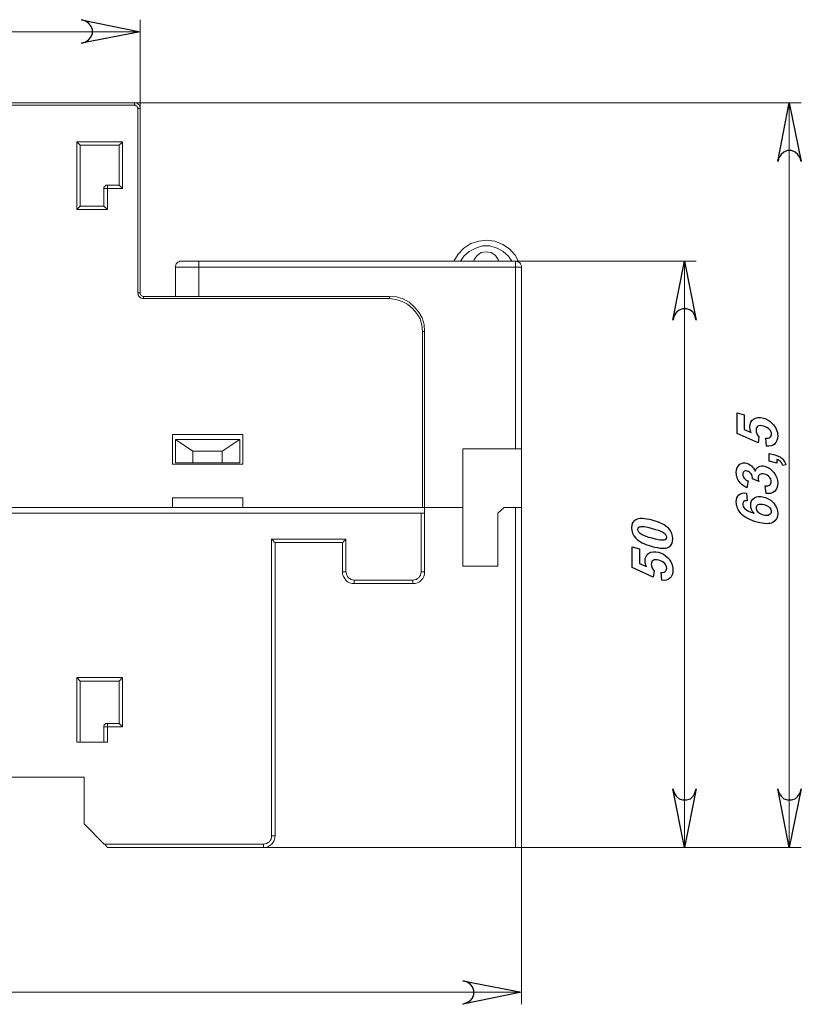
# Model space of a CAD drawing. Units: centimetres. Extents: x -29 to -15.6, y -11.4 to 2.
# Drawn here: x -22.3 to -15.6, y -6.7 to 1.7 of the extents above; entities that cross this region are included whole.
import ezdxf

# ---------------------------------------------------------------- set-up
doc = ezdxf.new("R2010")
doc.units = ezdxf.units.CM
doc.header["$MEASUREMENT"] = 0
doc.layers.add('layer 1', color=7, linetype='Continuous')

msp = doc.modelspace()

# ---------------------------------------------------------------- linework, layer by layer
at = {"layer": 'layer 1', "lineweight": 20}
for points in [[(-21.76515, 1.47023), (-21.7334, 1.48082), (-21.70518, 1.49846), (-21.68401, 1.52315), (-21.6699, 1.5549), (-21.6699, 1.58665), (-21.68401, 1.6184), (-21.70518, 1.64309), (-21.7334, 1.66073), (-21.76515, 1.67132), (-21.26421, 1.56901), (-21.76515, 1.47023)], [(-21.26421, 0.91284), (-21.26421, 1.67132)], [(-25.76565, 1.56901), (-21.26421, 1.56901)], [(-21.3136, 0.96223), (-15.63035, 0.96223)], [(-15.63035, 0.46129), (-15.64093, 0.49304), (-15.65857, 0.52126), (-15.68326, 0.54243), (-15.71501, 0.55654), (-15.74676, 0.55654), (-15.77851, 0.54243), (-15.80321, 0.52126), (-15.82085, 0.49304), (-15.83143, 0.46129), (-15.73265, 0.96223), (-15.63035, 0.46129)], [(-15.73265, -5.38777), (-15.73265, 0.96223)], [(-18.06451, -0.38891), (-16.5264, -0.38891)], [(-16.5264, -0.88985), (-16.53698, -0.85457), (-16.5511, -0.82635), (-16.57579, -0.80518), (-16.60754, -0.7946), (-16.64282, -0.7946), (-16.67104, -0.80518), (-16.69573, -0.82635), (-16.71337, -0.85457), (-16.72396, -0.88985), (-16.62518, -0.38891), (-16.5264, -0.88985)], [(-16.62518, -5.38777), (-16.62518, -0.38891)], [(-16.72396, -4.88682), (-16.71337, -4.9221), (-16.69573, -4.95032), (-16.67104, -4.97149), (-16.64282, -4.98207), (-16.60754, -4.98207), (-16.57579, -4.97149), (-16.5511, -4.95032), (-16.53698, -4.9221), (-16.5264, -4.88682), (-16.62518, -5.38777), (-16.72396, -4.88682)], [(-15.83143, -4.88682), (-15.82085, -4.9221), (-15.80321, -4.95032), (-15.77851, -4.97149), (-15.74676, -4.98207), (-15.71501, -4.98207), (-15.68326, -4.97149), (-15.65857, -4.95032), (-15.64093, -4.9221), (-15.63035, -4.88682), (-15.73265, -5.38777), (-15.83143, -4.88682)], [(-18.01512, -5.38777), (-18.01512, -6.72479)], [(-18.01512, -5.38777), (-16.5264, -5.38777)], [(-18.01512, -5.38777), (-15.63035, -5.38777)], [(-18.51607, -6.72479), (-18.48079, -6.71068), (-18.45257, -6.69657), (-18.4314, -6.67188), (-18.42082, -6.64013), (-18.42082, -6.60838), (-18.4314, -6.57663), (-18.45257, -6.55193), (-18.48079, -6.53429), (-18.51607, -6.52371), (-18.01512, -6.62249), (-18.51607, -6.72479)], [(-29.01473, -6.62249), (-18.01512, -6.62249)]]:
    msp.add_lwpolyline(points, dxfattribs=at)
at = {"layer": 'layer 1'}
for points in [[(-21.76515, 1.47023), (-21.7334, 1.48082), (-21.70518, 1.49846), (-21.68401, 1.52315), (-21.6699, 1.5549), (-21.6699, 1.58665), (-21.68401, 1.6184), (-21.70518, 1.64309), (-21.7334, 1.66073), (-21.76515, 1.67132), (-21.26421, 1.56901), (-21.76515, 1.47023)], [(-15.63035, 0.46129), (-15.64093, 0.49304), (-15.65857, 0.52126), (-15.68326, 0.54243), (-15.71501, 0.55654), (-15.74676, 0.55654), (-15.77851, 0.54243), (-15.80321, 0.52126), (-15.82085, 0.49304), (-15.83143, 0.46129), (-15.73265, 0.96223), (-15.63035, 0.46129)], [(-16.5264, -0.88985), (-16.53698, -0.85457), (-16.5511, -0.82635), (-16.57579, -0.80518), (-16.60754, -0.7946), (-16.64282, -0.7946), (-16.67104, -0.80518), (-16.69573, -0.82635), (-16.71337, -0.85457), (-16.72396, -0.88985), (-16.62518, -0.38891), (-16.5264, -0.88985)], [(-15.9913, -1.88624), (-15.99898, -1.93757), (-16.17783, -1.85598), (-16.17783, -1.68138), (-16.11629, -1.69787), (-16.11629, -1.82237), (-16.05772, -1.84848)], [(-15.92632, -1.96522), (-15.93313, -1.89749)], [(-15.9038, -2.09334), (-15.9038, -2.02744), (-15.85661, -2.04009)], [(-15.83794, -2.07924), (-15.83794, -2.11099), (-15.9038, -2.09334)], [(-15.76102, -2.12406), (-15.78842, -2.12954)], [(-16.08312, -2.26181), (-16.09345, -2.31965)], [(-15.99305, -2.2667), (-16.04659, -2.24506)], [(-15.9292, -2.36847), (-15.93697, -2.30241)], [(-16.09787, -2.3652), (-16.09081, -2.43106)], [(-16.88405, -3.02997), (-16.89174, -3.08129), (-17.07058, -2.99971), (-17.07058, -2.82515), (-17.00904, -2.84164), (-17.00904, -2.96611), (-16.95048, -2.99222)], [(-16.81907, -3.10894), (-16.82588, -3.04123)], [(-16.72396, -4.88682), (-16.71337, -4.9221), (-16.69573, -4.95032), (-16.67104, -4.97149), (-16.64282, -4.98207), (-16.60754, -4.98207), (-16.57579, -4.97149), (-16.5511, -4.95032), (-16.53698, -4.9221), (-16.5264, -4.88682), (-16.62518, -5.38777), (-16.72396, -4.88682)], [(-15.83143, -4.88682), (-15.82085, -4.9221), (-15.80321, -4.95032), (-15.77851, -4.97149), (-15.74676, -4.98207), (-15.71501, -4.98207), (-15.68326, -4.97149), (-15.65857, -4.95032), (-15.64093, -4.9221), (-15.63035, -4.88682), (-15.73265, -5.38777), (-15.83143, -4.88682)], [(-18.51607, -6.72479), (-18.48079, -6.71068), (-18.45257, -6.69657), (-18.4314, -6.67188), (-18.42082, -6.64013), (-18.42082, -6.60838), (-18.4314, -6.57663), (-18.45257, -6.55193), (-18.48079, -6.53429), (-18.51607, -6.52371), (-18.01512, -6.62249), (-18.51607, -6.72479)]]:
    msp.add_lwpolyline(points, dxfattribs=at)
at = {"layer": 'layer 1', "lineweight": 18}
for points in [[(-21.3136, 0.96223), (-25.71626, 0.96223)], [(-21.3136, 0.94107), (-25.71626, 0.94107)], [(-21.3136, 0.94107), (-21.3136, 0.94459), (-21.3136, 0.94812), (-21.3136, 0.95165), (-21.3136, 0.95518), (-21.3136, 0.95871), (-21.3136, 0.96223)], [(-21.26421, 0.91284), (-21.26421, 0.9199), (-21.26773, 0.93048), (-21.27126, 0.94107), (-21.27832, 0.94812), (-21.28537, 0.95518), (-21.29596, 0.95871), (-21.30654, 0.96223), (-21.3136, 0.96223)], [(-21.28537, 0.91284), (-21.28537, 0.91637), (-21.28537, 0.92343), (-21.2889, 0.92696), (-21.29243, 0.93401), (-21.29948, 0.93754), (-21.30301, 0.94107), (-21.31007, 0.94107), (-21.3136, 0.94107)], [(-21.28537, -0.65702), (-21.28537, 0.91284)], [(-21.28537, 0.91284), (-21.28185, 0.91284), (-21.27832, 0.91284), (-21.27479, 0.91284), (-21.27126, 0.91284), (-21.26773, 0.91284), (-21.26421, 0.91284)], [(-21.26421, -0.65702), (-21.26421, 0.91284)], [(-21.80396, 0.63062), (-21.4159, 0.63062)], [(-21.80396, 0.05207), (-21.80396, 0.63062)], [(-21.77573, 0.6024), (-21.80396, 0.63062)], [(-21.77573, 0.6024), (-21.44412, 0.6024)], [(-21.77573, 0.08029), (-21.77573, 0.6024)], [(-21.44412, 0.6024), (-21.4159, 0.63062)], [(-21.44412, 0.6024), (-21.44412, 0.26021)], [(-21.4159, 0.63062), (-21.4159, 0.23198)], [(-21.5429, 0.26021), (-21.54996, 0.26021), (-21.55701, 0.26021), (-21.56054, 0.25668), (-21.56407, 0.25315), (-21.57112, 0.24962), (-21.57112, 0.24257), (-21.57465, 0.23904), (-21.57465, 0.23198)], [(-21.5429, 0.23198), (-21.5429, 0.26021)], [(-21.44412, 0.26021), (-21.5429, 0.26021)], [(-21.44412, 0.26021), (-21.4159, 0.23198)], [(-21.5429, 0.23198), (-21.57465, 0.23198)], [(-21.57465, 0.23198), (-21.57465, 0.08029)], [(-21.5429, 0.23198), (-21.5429, 0.05207)], [(-21.4159, 0.23198), (-21.5429, 0.23198)], [(-21.77573, 0.08029), (-21.80396, 0.05207)], [(-21.5429, 0.05207), (-21.80396, 0.05207)], [(-21.57465, 0.08029), (-21.77573, 0.08029)], [(-21.57465, 0.08029), (-21.5429, 0.05207)], [(-18.03629, -0.39596), (-18.06804, -0.33599), (-18.11743, -0.28307), (-18.17387, -0.24427), (-18.2409, -0.21604), (-18.30793, -0.20899), (-18.37848, -0.21604), (-18.44551, -0.23721), (-18.50548, -0.27602), (-18.55487, -0.32893), (-18.59015, -0.38891)], [(-18.09626, -0.38891), (-18.12448, -0.34657), (-18.17035, -0.30424), (-18.22326, -0.27602), (-18.28323, -0.25838), (-18.34673, -0.25838), (-18.40318, -0.27602), (-18.45962, -0.30424), (-18.50548, -0.34657), (-18.53371, -0.38891)], [(-18.20915, -0.38891), (-18.21268, -0.37479), (-18.23737, -0.33952), (-18.27265, -0.31482), (-18.31498, -0.30777), (-18.35732, -0.31482), (-18.3926, -0.33952), (-18.41729, -0.37479), (-18.42082, -0.38891)], [(-20.91496, -0.38891), (-20.92554, -0.38891), (-20.9326, -0.39243), (-20.94318, -0.39596), (-20.95023, -0.40302), (-20.95729, -0.41007), (-20.96082, -0.42066), (-20.96435, -0.42771), (-20.96435, -0.43829)], [(-20.91496, -0.38891), (-20.91143, -0.38891), (-20.90437, -0.38891), (-20.89026, -0.38891), (-20.8691, -0.38891), (-20.84793, -0.38891), (-20.82323, -0.38891), (-20.79501, -0.38891), (-20.76326, -0.38891)], [(-20.76326, -0.38891), (-20.76326, -0.38891), (-20.76326, -0.39243), (-20.76326, -0.39596), (-20.76326, -0.40302), (-20.76326, -0.41007), (-20.76326, -0.42066), (-20.76326, -0.42771), (-20.76326, -0.43829)], [(-20.76326, -0.38891), (-18.06451, -0.38891)], [(-18.06451, -0.38891), (-18.06451, -0.38891), (-18.06451, -0.39243), (-18.06451, -0.39596), (-18.06451, -0.40302), (-18.06451, -0.41007), (-18.06451, -0.42066), (-18.06451, -0.42771), (-18.06451, -0.43829)], [(-18.01512, -0.43829), (-18.01512, -0.42771), (-18.01865, -0.42066), (-18.02218, -0.41007), (-18.02923, -0.40302), (-18.03629, -0.39596), (-18.04687, -0.39243), (-18.05393, -0.38891), (-18.06451, -0.38891)], [(-20.96435, -0.43829), (-20.96082, -0.43829), (-20.95023, -0.43829), (-20.9326, -0.43829), (-20.90437, -0.43829), (-20.87615, -0.43829), (-20.84087, -0.43829), (-20.80207, -0.43829), (-20.76326, -0.43829)], [(-20.96435, -0.68877), (-20.96435, -0.43829)], [(-20.76326, -0.43829), (-18.06451, -0.43829)], [(-20.76326, -0.68877), (-20.76326, -0.43829)], [(-18.01512, -0.43829), (-18.01512, -0.43829), (-18.01865, -0.43829), (-18.02218, -0.43829), (-18.02923, -0.43829), (-18.03629, -0.43829), (-18.04687, -0.43829), (-18.05393, -0.43829), (-18.06451, -0.43829)], [(-18.06451, -0.43829), (-18.06451, -1.98699)], [(-18.01512, -0.43829), (-18.01512, -1.98699)], [(-21.23598, -0.70641), (-21.24304, -0.70641), (-21.25362, -0.70288), (-21.26068, -0.69935), (-21.27126, -0.69229), (-21.27479, -0.68524), (-21.28185, -0.67818), (-21.28185, -0.6676), (-21.28537, -0.65702)], [(-21.28537, -0.65702), (-21.28185, -0.65702), (-21.27832, -0.65702), (-21.27479, -0.65702), (-21.27126, -0.65702), (-21.26773, -0.65702), (-21.26421, -0.65702)], [(-21.23598, -0.68877), (-21.23951, -0.68877), (-21.24657, -0.68524), (-21.2501, -0.68171), (-21.25715, -0.67818), (-21.26068, -0.67466), (-21.26068, -0.67113), (-21.26421, -0.66407), (-21.26421, -0.65702)], [(-21.23598, -0.70641), (-21.23598, -0.70288), (-21.23598, -0.69935), (-21.23598, -0.69582), (-21.23598, -0.69229), (-21.23598, -0.68877)], [(-19.14048, -0.68877), (-21.23598, -0.68877)], [(-19.14048, -0.70641), (-21.23598, -0.70641)], [(-19.14048, -0.70641), (-19.14048, -0.70288), (-19.14048, -0.69935), (-19.14048, -0.69582), (-19.14048, -0.69229), (-19.14048, -0.68877)], [(-18.84062, -0.98863), (-18.84415, -0.92866), (-18.86179, -0.87221), (-18.89001, -0.82282), (-18.92882, -0.77696), (-18.97115, -0.73816), (-19.02407, -0.70993), (-19.08051, -0.69229), (-19.14048, -0.68877)], [(-18.85826, -0.98863), (-18.86532, -0.93218), (-18.87943, -0.87927), (-18.90765, -0.83341), (-18.94293, -0.79107), (-18.98526, -0.75579), (-19.03112, -0.7311), (-19.08404, -0.71346), (-19.14048, -0.70641)], [(-18.85826, -2.48793), (-18.85826, -0.98863)], [(-18.85826, -0.98863), (-18.85473, -0.98863), (-18.85121, -0.98863), (-18.84768, -0.98863), (-18.84415, -0.98863), (-18.84062, -0.98863)], [(-18.84062, -2.48793), (-18.84062, -0.98863)], [(-20.98904, -1.86704), (-20.38932, -1.86704)], [(-20.98904, -2.11752), (-20.98904, -1.86704)], [(-20.96435, -1.90938), (-20.96435, -2.10693)], [(-20.96435, -1.90938), (-20.81618, -2.00816)], [(-20.41401, -1.90938), (-20.96435, -1.90938)], [(-20.56571, -2.00816), (-20.41401, -1.90938)], [(-20.41401, -2.10693), (-20.41401, -1.90938)], [(-20.38932, -1.86704), (-20.38932, -2.11752)], [(-20.81618, -2.00816), (-20.81618, -2.10693)], [(-20.56571, -2.00816), (-20.81618, -2.00816)], [(-20.56571, -2.10693), (-20.56571, -2.00816)], [(-18.51607, -2.48793), (-18.51607, -1.98699)], [(-18.51607, -1.98699), (-18.06451, -1.98699)], [(-18.01512, -1.98699), (-18.01512, -1.98699), (-18.01865, -1.98699), (-18.02218, -1.98699), (-18.02923, -1.98699), (-18.03629, -1.98699), (-18.04687, -1.98699), (-18.05393, -1.98699), (-18.06451, -1.98699)], [(-18.01512, -1.98699), (-18.01512, -2.48793)], [(-20.38932, -2.11752), (-20.98904, -2.11752)], [(-20.81618, -2.10693), (-20.96435, -2.10693)], [(-20.56571, -2.10693), (-20.81618, -2.10693)], [(-20.41401, -2.10693), (-20.56571, -2.10693)], [(-20.38932, -2.40679), (-20.98904, -2.40679)], [(-20.98904, -2.48793), (-20.98904, -2.40679)], [(-20.38932, -2.48793), (-20.38932, -2.40679)], [(-23.20448, -2.48793), (-20.98904, -2.48793)], [(-20.38932, -2.48793), (-20.98904, -2.48793)], [(-20.38932, -2.48793), (-18.85826, -2.48793)], [(-18.84062, -2.48793), (-18.84062, -2.48793), (-18.84415, -2.48793), (-18.84768, -2.48793), (-18.85121, -2.48793), (-18.85473, -2.48793), (-18.85826, -2.48793)], [(-18.84062, -2.48793), (-18.84062, -2.53732)], [(-18.84062, -2.48793), (-18.51607, -2.48793)], [(-18.84062, -2.48793), (-18.51607, -2.48793)], [(-18.51607, -2.48793), (-18.51607, -2.98888)], [(-18.16329, -2.48793), (-18.21621, -2.53732)], [(-18.16329, -2.48793), (-18.06451, -2.48793)], [(-18.06451, -2.48793), (-18.06451, -5.38777)], [(-18.06451, -2.48793), (-18.05393, -2.48793), (-18.04687, -2.48793), (-18.03629, -2.48793), (-18.02923, -2.48793), (-18.02218, -2.48793), (-18.01865, -2.48793), (-18.01512, -2.48793)], [(-18.01512, -2.48793), (-18.01512, -5.38777)], [(-23.20448, -2.53732), (-18.86885, -2.53732)], [(-18.86885, -3.03827), (-18.86885, -2.53732)], [(-18.86885, -2.53732), (-18.86532, -2.53732), (-18.85826, -2.53732), (-18.85121, -2.53732), (-18.84768, -2.53732), (-18.84415, -2.53732), (-18.84062, -2.53732)], [(-18.84062, -3.03827), (-18.84062, -2.53732)], [(-18.21621, -2.53732), (-18.21621, -2.98888)], [(-20.1459, -2.75957), (-19.5109, -2.75957)], [(-20.1459, -5.28899), (-20.1459, -2.75957)], [(-20.11415, -2.78779), (-20.11415, -2.78779), (-20.11768, -2.78427), (-20.12121, -2.78427), (-20.12473, -2.78074), (-20.12826, -2.77368), (-20.13179, -2.77016), (-20.13885, -2.7631), (-20.1459, -2.75957)], [(-19.53912, -2.78779), (-19.53912, -2.78779), (-19.5356, -2.78427), (-19.53207, -2.78074), (-19.52501, -2.77368), (-19.52148, -2.77016), (-19.51443, -2.7631), (-19.5109, -2.75957)], [(-19.5109, -2.75957), (-19.5109, -3.03827)], [(-20.11415, -5.28899), (-20.11415, -2.78779)], [(-20.11415, -2.78779), (-19.53912, -2.78779)], [(-19.53912, -2.78779), (-19.53912, -3.03827)], [(-18.51607, -2.98888), (-18.21621, -2.98888)], [(-19.53912, -3.03827), (-19.53912, -3.05591), (-19.53207, -3.07707), (-19.52148, -3.09471), (-19.5109, -3.10882), (-19.49679, -3.12293), (-19.47915, -3.12999), (-19.45798, -3.13704), (-19.44035, -3.13704)], [(-19.5109, -3.03827), (-19.51443, -3.03827), (-19.52148, -3.03827), (-19.52501, -3.03827), (-19.53207, -3.03827), (-19.5356, -3.03827), (-19.53912, -3.03827)], [(-19.5109, -3.03827), (-19.50737, -3.05238), (-19.50385, -3.06649), (-19.49679, -3.07707), (-19.48973, -3.08766), (-19.47915, -3.09471), (-19.46504, -3.10177), (-19.45446, -3.10529), (-19.44035, -3.10882)], [(-18.9394, -3.10882), (-18.92529, -3.10529), (-18.91118, -3.10177), (-18.9006, -3.09471), (-18.89001, -3.08766), (-18.88296, -3.07707), (-18.8759, -3.06649), (-18.87237, -3.05238), (-18.86885, -3.03827)], [(-18.9394, -3.13704), (-18.92176, -3.13704), (-18.9006, -3.12999), (-18.88296, -3.12293), (-18.86885, -3.10882), (-18.85473, -3.09471), (-18.84768, -3.07707), (-18.84062, -3.05591), (-18.84062, -3.03827)], [(-18.86885, -3.03827), (-18.86532, -3.03827), (-18.85826, -3.03827), (-18.85121, -3.03827), (-18.84768, -3.03827), (-18.84415, -3.03827), (-18.84062, -3.03827)], [(-19.44035, -3.10882), (-19.44035, -3.11235), (-19.44035, -3.11941), (-19.44035, -3.12646), (-19.44035, -3.12999), (-19.44035, -3.13352), (-19.44035, -3.13704)], [(-19.44035, -3.10882), (-18.9394, -3.10882)], [(-19.44035, -3.13704), (-18.9394, -3.13704)], [(-18.9394, -3.10882), (-18.9394, -3.11235), (-18.9394, -3.11941), (-18.9394, -3.12646), (-18.9394, -3.12999), (-18.9394, -3.13352), (-18.9394, -3.13704)], [(-21.80396, -4.48818), (-21.80396, -3.93785)], [(-21.80396, -3.93785), (-21.4159, -3.93785)], [(-21.77573, -3.9696), (-21.80396, -3.93785)], [(-21.44412, -3.9696), (-21.4159, -3.93785)], [(-21.4159, -3.93785), (-21.4159, -4.35766)], [(-21.77573, -4.48818), (-21.77573, -3.9696)], [(-21.77573, -3.9696), (-21.44412, -3.9696)], [(-21.44412, -3.9696), (-21.44412, -4.32943)], [(-21.5429, -4.32943), (-21.54996, -4.32943), (-21.55701, -4.32943), (-21.56054, -4.33296), (-21.56407, -4.33649), (-21.57112, -4.34002), (-21.57112, -4.34707), (-21.57465, -4.3506), (-21.57465, -4.35766)], [(-21.5429, -4.35766), (-21.57465, -4.35766)], [(-21.57465, -4.35766), (-21.57465, -4.48818)], [(-21.5429, -4.35766), (-21.5429, -4.32943)], [(-21.44412, -4.32943), (-21.5429, -4.32943)], [(-21.4159, -4.35766), (-21.5429, -4.35766)], [(-21.5429, -4.35766), (-21.5429, -4.48818)], [(-21.44412, -4.32943), (-21.4159, -4.35766)], [(-21.5429, -4.48818), (-21.80396, -4.48818)], [(-22.42485, -4.78804), (-21.74046, -4.78804)], [(-21.74046, -4.78804), (-21.74046, -5.18668)], [(-21.74046, -5.18668), (-21.57112, -5.35954)], [(-20.21293, -5.35954), (-20.20235, -5.35602), (-20.18823, -5.35249), (-20.17412, -5.34543), (-20.16354, -5.33838), (-20.15648, -5.32779), (-20.14943, -5.31368), (-20.1459, -5.3031), (-20.1459, -5.28899)], [(-20.21293, -5.38777), (-20.19529, -5.38777), (-20.17765, -5.38071), (-20.16001, -5.37013), (-20.14237, -5.35954), (-20.13179, -5.34191), (-20.12121, -5.32779), (-20.11768, -5.30663), (-20.11415, -5.28899)], [(-20.1459, -5.28899), (-20.13885, -5.28899), (-20.13179, -5.28899), (-20.12826, -5.28899), (-20.12473, -5.28899), (-20.12121, -5.28899), (-20.11768, -5.28899), (-20.11415, -5.28899)], [(-21.57112, -5.35954), (-20.21293, -5.35954)], [(-21.53937, -5.38777), (-21.53937, -5.38777), (-21.5429, -5.38424), (-21.54996, -5.38071), (-21.55348, -5.37366), (-21.55701, -5.37013), (-21.56407, -5.36307), (-21.57112, -5.35954)], [(-20.21293, -5.35954), (-20.21293, -5.36307), (-20.21293, -5.37013), (-20.21293, -5.37366), (-20.21293, -5.38071), (-20.21293, -5.38424), (-20.21293, -5.38777)], [(-21.53937, -5.38777), (-20.21293, -5.38777)], [(-18.06451, -5.38777), (-20.21293, -5.38777)], [(-18.01512, -5.38777), (-18.01512, -5.38777), (-18.01865, -5.38777), (-18.02218, -5.38777), (-18.02923, -5.38777), (-18.03629, -5.38777), (-18.04687, -5.38777), (-18.05393, -5.38777), (-18.06451, -5.38777)]]:
    msp.add_lwpolyline(points, dxfattribs=at)
at = {"layer": 'layer 1'}
for points, knots in [([(-16.05772, -1.84848), (-16.06502, -1.83186), (-16.0687, -1.8158), (-16.0687, -1.80041), (-16.0687, -1.77107), (-16.05804, -1.74907), (-16.03665, -1.73444), (-16.01533, -1.71972), (-15.98761, -1.71696), (-15.95348, -1.7261), (-15.92503, -1.73372), (-15.89972, -1.74877), (-15.87736, -1.77119), (-15.84691, -1.8018), (-15.83169, -1.83698), (-15.83169, -1.87674), (-15.83169, -1.90856), (-15.84026, -1.93224), (-15.85732, -1.94771), (-15.87448, -1.96324), (-15.89739, -1.96904), (-15.92632, -1.96522)], [0, 0, 0, 0, 1, 1, 1, 2, 2, 2, 3, 3, 3, 4, 4, 4, 5, 5, 5, 6, 6, 6, 7, 7, 7, 7]), ([(-15.93313, -1.89749), (-15.91822, -1.89956), (-15.90636, -1.89721), (-15.89763, -1.89033), (-15.8889, -1.88338), (-15.88457, -1.87388), (-15.88457, -1.86177), (-15.88457, -1.84798), (-15.89017, -1.83477), (-15.90147, -1.82221), (-15.91278, -1.80964), (-15.92976, -1.80028), (-15.95244, -1.7942), (-15.97374, -1.78849), (-15.98969, -1.78895), (-16.00035, -1.79564), (-16.01101, -1.80224), (-16.01629, -1.81317), (-16.01629, -1.8284), (-16.01629, -1.8474), (-16.00796, -1.86671), (-15.9913, -1.88624)], [0, 0, 0, 0, 1, 1, 1, 2, 2, 2, 3, 3, 3, 4, 4, 4, 5, 5, 5, 6, 6, 6, 7, 7, 7, 7]), ([(-15.85661, -2.04009), (-15.83754, -2.0452), (-15.82239, -2.05086), (-15.81141, -2.05709), (-15.80036, -2.06334), (-15.79042, -2.07225), (-15.78169, -2.08373), (-15.77287, -2.09523), (-15.76606, -2.10868), (-15.76102, -2.12406)], [0, 0, 0, 0, 1, 1, 1, 2, 2, 2, 3, 3, 3, 3]), ([(-15.78842, -2.12954), (-15.79283, -2.11513), (-15.79883, -2.10415), (-15.80652, -2.09647), (-15.81414, -2.08891), (-15.82463, -2.08313), (-15.83794, -2.07924)], [0, 0, 0, 0, 1, 1, 1, 2, 2, 2, 2]), ([(-16.09345, -2.31965), (-16.11445, -2.30977), (-16.13119, -2.29895), (-16.14378, -2.287), (-16.15628, -2.27515), (-16.16613, -2.26057), (-16.17334, -2.24341), (-16.18047, -2.22627), (-16.18408, -2.20815), (-16.18408, -2.18922), (-16.18408, -2.15684), (-16.17374, -2.13363), (-16.15299, -2.11963), (-16.136, -2.10808), (-16.11677, -2.10513), (-16.09537, -2.11086), (-16.06509, -2.11898), (-16.04081, -2.142), (-16.02278, -2.17994), (-16.01853, -2.16135), (-16.00908, -2.14817), (-15.99434, -2.14027), (-15.9796, -2.13243), (-15.96181, -2.13126), (-15.94098, -2.13684), (-15.91077, -2.14494), (-15.88497, -2.16291), (-15.86366, -2.19067), (-15.84234, -2.21843), (-15.83169, -2.24869), (-15.83169, -2.28157), (-15.83169, -2.31267), (-15.84066, -2.33608), (-15.85868, -2.35168), (-15.87664, -2.3674), (-15.90011, -2.37298), (-15.9292, -2.36847)], [0, 0, 0, 0, 1, 1, 1, 2, 2, 2, 3, 3, 3, 4, 4, 4, 5, 5, 5, 6, 6, 6, 7, 7, 7, 8, 8, 8, 9, 9, 9, 10, 10, 10, 11, 11, 11, 12, 12, 12, 12]), ([(-16.04659, -2.24506), (-16.0461, -2.2274), (-16.05002, -2.2128), (-16.05828, -2.20121), (-16.06645, -2.18964), (-16.07743, -2.18205), (-16.09113, -2.17838), (-16.10275, -2.17527), (-16.11196, -2.17624), (-16.11893, -2.18127), (-16.12583, -2.18632), (-16.12927, -2.19454), (-16.12927, -2.206), (-16.12927, -2.21729), (-16.12535, -2.22797), (-16.11749, -2.23801), (-16.10964, -2.24813), (-16.09818, -2.25601), (-16.08312, -2.26181)], [0, 0, 0, 0, 1, 1, 1, 2, 2, 2, 3, 3, 3, 4, 4, 4, 5, 5, 5, 6, 6, 6, 6]), ([(-15.93697, -2.30241), (-15.92063, -2.30479), (-15.90813, -2.30269), (-15.89947, -2.29611), (-15.89082, -2.28953), (-15.88649, -2.27995), (-15.88649, -2.26736), (-15.88649, -2.25381), (-15.8917, -2.24103), (-15.90203, -2.22896), (-15.91237, -2.21698), (-15.92632, -2.20859), (-15.94395, -2.20387), (-15.96053, -2.19942), (-15.97374, -2.20029), (-15.98344, -2.20659), (-15.99314, -2.21289), (-15.99803, -2.22241), (-15.99803, -2.23523), (-15.99803, -2.24365), (-15.99635, -2.25412), (-15.99305, -2.2667)], [0, 0, 0, 0, 1, 1, 1, 2, 2, 2, 3, 3, 3, 4, 4, 4, 5, 5, 5, 6, 6, 6, 7, 7, 7, 7]), ([(-16.09081, -2.43106), (-16.10395, -2.42906), (-16.11365, -2.43055), (-16.1199, -2.43545), (-16.12615, -2.44035), (-16.12927, -2.44801), (-16.12927, -2.45851), (-16.12927, -2.47246), (-16.12302, -2.48591), (-16.11052, -2.49889), (-16.09802, -2.51185), (-16.07198, -2.52484), (-16.0324, -2.53794), (-16.05179, -2.51631), (-16.06149, -2.49335), (-16.06149, -2.4689), (-16.06149, -2.4414), (-16.05099, -2.42057), (-16.03, -2.40655), (-16.00892, -2.39256), (-15.98184, -2.39003), (-15.94859, -2.39894), (-15.91334, -2.40839), (-15.88497, -2.42633), (-15.86366, -2.45272), (-15.84234, -2.47911), (-15.83169, -2.50851), (-15.83169, -2.54089), (-15.83169, -2.5756), (-15.84523, -2.6006), (-15.87231, -2.6157), (-15.89939, -2.63081), (-15.9437, -2.63016), (-16.0054, -2.61363), (-16.06862, -2.59669), (-16.11421, -2.57277), (-16.14217, -2.54195), (-16.17014, -2.51113), (-16.18408, -2.47709), (-16.18408, -2.43982), (-16.18408, -2.41369), (-16.17671, -2.39401), (-16.16197, -2.38081), (-16.1473, -2.36759), (-16.12591, -2.36242), (-16.09787, -2.3652)], [0, 0, 0, 0, 1, 1, 1, 2, 2, 2, 3, 3, 3, 4, 4, 4, 5, 5, 5, 6, 6, 6, 7, 7, 7, 8, 8, 8, 9, 9, 9, 10, 10, 10, 11, 11, 11, 12, 12, 12, 13, 13, 13, 14, 14, 14, 15, 15, 15, 15]), ([(-15.9538, -2.55339), (-15.93233, -2.55914), (-15.91574, -2.55862), (-15.90404, -2.55188), (-15.89234, -2.54516), (-15.88649, -2.53551), (-15.88649, -2.52276), (-15.88649, -2.51058), (-15.8913, -2.4991), (-15.90084, -2.48837), (-15.91045, -2.4777), (-15.92615, -2.4694), (-15.94794, -2.46356), (-15.97038, -2.45755), (-15.9868, -2.45757), (-15.9973, -2.46349), (-16.00772, -2.46951), (-16.01293, -2.47902), (-16.01293, -2.49217), (-16.01293, -2.50492), (-16.00796, -2.51691), (-15.99794, -2.52841), (-15.98801, -2.53981), (-15.97327, -2.54817), (-15.9538, -2.55339)], [0, 0, 0, 0, 1, 1, 1, 2, 2, 2, 3, 3, 3, 4, 4, 4, 5, 5, 5, 6, 6, 6, 7, 7, 7, 8, 8, 8, 8]), ([(-17.07683, -2.66159), (-17.07683, -2.62825), (-17.06489, -2.6054), (-17.04101, -2.59297), (-17.01281, -2.57816), (-16.96594, -2.5795), (-16.90056, -2.59702), (-16.83525, -2.61452), (-16.7883, -2.6384), (-16.75977, -2.66857), (-16.73622, -2.69355), (-16.72444, -2.72267), (-16.72444, -2.75601), (-16.72444, -2.78951), (-16.73734, -2.81307), (-16.76315, -2.82666), (-16.78895, -2.84027), (-16.83501, -2.83819), (-16.9012, -2.82046), (-16.96617, -2.80304), (-17.01297, -2.7792), (-17.0415, -2.74904), (-17.06506, -2.72405), (-17.07683, -2.69493), (-17.07683, -2.66159)], [0, 0, 0, 0, 1, 1, 1, 2, 2, 2, 3, 3, 3, 4, 4, 4, 5, 5, 5, 6, 6, 6, 7, 7, 7, 8, 8, 8, 8]), ([(-17.02202, -2.67628), (-17.02202, -2.68413), (-17.01946, -2.69187), (-17.01433, -2.69933), (-17.00928, -2.70686), (-17.00016, -2.71412), (-16.98693, -2.72102), (-16.96986, -2.73009), (-16.94102, -2.74006), (-16.90056, -2.7509), (-16.86001, -2.76176), (-16.83221, -2.7672), (-16.81706, -2.76726), (-16.80192, -2.76731), (-16.79182, -2.76496), (-16.78678, -2.76023), (-16.78173, -2.75548), (-16.77925, -2.74918), (-16.77925, -2.74133), (-16.77925, -2.73347), (-16.78181, -2.72573), (-16.78694, -2.71819), (-16.79199, -2.71075), (-16.80112, -2.70349), (-16.81434, -2.69658), (-16.83124, -2.68756), (-16.86001, -2.67761), (-16.90056, -2.66675), (-16.94102, -2.6559), (-16.96882, -2.65046), (-16.98397, -2.65041), (-16.99911, -2.65036), (-17.00928, -2.65268), (-17.01433, -2.65742), (-17.01946, -2.66213), (-17.02202, -2.66842), (-17.02202, -2.67628)], [0, 0, 0, 0, 1, 1, 1, 2, 2, 2, 3, 3, 3, 4, 4, 4, 5, 5, 5, 6, 6, 6, 7, 7, 7, 8, 8, 8, 9, 9, 9, 10, 10, 10, 11, 11, 11, 12, 12, 12, 12]), ([(-16.95048, -2.99222), (-16.95777, -2.9756), (-16.96145, -2.95954), (-16.96145, -2.94416), (-16.96145, -2.91483), (-16.9508, -2.89283), (-16.9294, -2.87821), (-16.90808, -2.86349), (-16.88036, -2.86073), (-16.84623, -2.86988), (-16.81779, -2.8775), (-16.79247, -2.89254), (-16.77011, -2.91496), (-16.73966, -2.94556), (-16.72444, -2.98074), (-16.72444, -3.02049), (-16.72444, -3.0523), (-16.73302, -3.07598), (-16.75008, -3.09144), (-16.76723, -3.10696), (-16.79014, -3.11276), (-16.81907, -3.10894)], [0, 0, 0, 0, 1, 1, 1, 2, 2, 2, 3, 3, 3, 4, 4, 4, 5, 5, 5, 6, 6, 6, 7, 7, 7, 7]), ([(-16.82588, -3.04123), (-16.81098, -3.0433), (-16.79912, -3.04095), (-16.79039, -3.03407), (-16.78165, -3.02712), (-16.77733, -3.01762), (-16.77733, -3.00552), (-16.77733, -2.99173), (-16.78293, -2.97853), (-16.79423, -2.96596), (-16.80553, -2.9534), (-16.82251, -2.94404), (-16.84519, -2.93796), (-16.8665, -2.93225), (-16.88245, -2.93271), (-16.8931, -2.93939), (-16.90377, -2.946), (-16.90905, -2.95692), (-16.90905, -2.97214), (-16.90905, -2.99114), (-16.90071, -3.01044), (-16.88405, -3.02997)], [0, 0, 0, 0, 1, 1, 1, 2, 2, 2, 3, 3, 3, 4, 4, 4, 5, 5, 5, 6, 6, 6, 7, 7, 7, 7])]:
    msp.add_open_spline(points, degree=3, knots=knots, dxfattribs=at)

doc.saveas('drawing.dxf')
